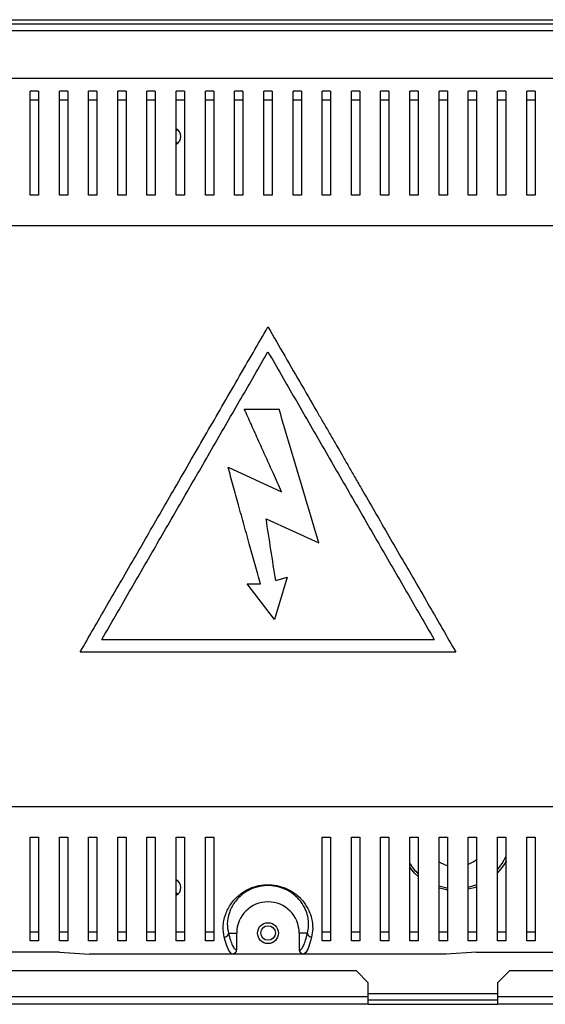
# Model space of a CAD drawing. Units: millimetres. Extents: x 122 to 4902, y 160 to 2760.
# Drawn here: x 4656 to 4782, y 1471 to 1707 of the extents above; entities that cross this region are included whole.
import ezdxf

# ---------------------------------------------------------------- set-up
doc = ezdxf.new("R2010")
doc.units = ezdxf.units.MM

msp = doc.modelspace()

# ---------------------------------------------------------------- linework, layer by layer
at = {"color": 7, "linetype": 'Continuous', "lineweight": 25}
for p, q in [((4414.36, 1707.04), (4899.76, 1707.04)), ((4414.36, 1706.04), (4899.76, 1706.04)), ((4415.31, 1704.44), (4886.71, 1704.44)), ((4556.13, 1693), (4874.41, 1693)), ((4660.27, 1689.86), (4658.27, 1689.86)), ((4667.27, 1689.86), (4665.27, 1689.86)), ((4674.27, 1689.86), (4672.27, 1689.86)), ((4681.27, 1689.86), (4679.27, 1689.86)), ((4688.27, 1689.86), (4686.27, 1689.86)), ((4695.27, 1689.86), (4693.27, 1689.86)), ((4702.27, 1689.86), (4700.27, 1689.86)), ((4709.27, 1689.86), (4707.27, 1689.86)), ((4716.27, 1689.86), (4714.27, 1689.86)), ((4723.27, 1689.86), (4721.27, 1689.86)), ((4730.27, 1689.86), (4728.27, 1689.86)), ((4737.27, 1689.86), (4735.27, 1689.86)), ((4744.27, 1689.86), (4742.27, 1689.86)), ((4751.27, 1689.86), (4749.27, 1689.86)), ((4758.27, 1689.86), (4756.27, 1689.86)), ((4765.27, 1689.86), (4763.27, 1689.86)), ((4772.27, 1689.86), (4770.27, 1689.86)), ((4779.27, 1689.86), (4777.27, 1689.86)), ((4660.27, 1687.76), (4658.27, 1687.76)), ((4667.27, 1687.76), (4665.27, 1687.76)), ((4674.27, 1687.76), (4672.27, 1687.76)), ((4681.27, 1687.76), (4679.27, 1687.76)), ((4688.27, 1687.76), (4686.27, 1687.76)), ((4695.27, 1687.76), (4693.27, 1687.76)), ((4702.27, 1687.76), (4700.27, 1687.76)), ((4709.27, 1687.76), (4707.27, 1687.76)), ((4716.27, 1687.76), (4714.27, 1687.76)), ((4723.27, 1687.76), (4721.27, 1687.76)), ((4730.27, 1687.76), (4728.27, 1687.76)), ((4737.27, 1687.76), (4735.27, 1687.76)), ((4744.27, 1687.76), (4742.27, 1687.76)), ((4751.27, 1687.76), (4749.27, 1687.76)), ((4758.27, 1687.76), (4756.27, 1687.76)), ((4765.27, 1687.76), (4763.27, 1687.76)), ((4772.27, 1687.76), (4770.27, 1687.76)), ((4779.27, 1687.76), (4777.27, 1687.76)), ((4660.27, 1665), (4658.27, 1665)), ((4667.27, 1665), (4665.27, 1665)), ((4674.27, 1665), (4672.27, 1665)), ((4681.27, 1665), (4679.27, 1665)), ((4688.27, 1665), (4686.27, 1665)), ((4695.27, 1665), (4693.27, 1665)), ((4702.27, 1665), (4700.27, 1665)), ((4709.27, 1665), (4707.27, 1665)), ((4716.27, 1665), (4714.27, 1665)), ((4723.27, 1665), (4721.27, 1665)), ((4730.27, 1665), (4728.27, 1665)), ((4737.27, 1665), (4735.27, 1665)), ((4744.27, 1665), (4742.27, 1665)), ((4751.27, 1665), (4749.27, 1665)), ((4758.27, 1665), (4756.27, 1665)), ((4765.27, 1665), (4763.27, 1665)), ((4772.27, 1665), (4770.27, 1665)), ((4779.27, 1665), (4777.27, 1665)), ((4867.31, 1657.61), (4563.23, 1657.61)), ((4709.6, 1613.68), (4717.92, 1613.68)), ((4705.71, 1599.71), (4718.51, 1593.84)), ((4714.82, 1587.37), (4727.46, 1581.58)), ((4719.83, 1573.36), (4716.85, 1563.23)), ((4717.12, 1572.55), (4719.83, 1573.36)), ((4710.25, 1571.8), (4713.44, 1571.8)), ((4716.85, 1563.23), (4710.25, 1571.8)), ((4675.47, 1558.43), (4755.08, 1558.43)), ((4670.27, 1555.43), (4760.27, 1555.43)), ((4563.23, 1518.39), (4867.31, 1518.39)), ((4658.27, 1511), (4660.27, 1511)), ((4665.27, 1511), (4667.27, 1511)), ((4672.27, 1511), (4674.27, 1511)), ((4679.27, 1511), (4681.27, 1511)), ((4686.27, 1511), (4688.27, 1511)), ((4693.27, 1511), (4695.27, 1511)), ((4700.27, 1511), (4702.27, 1511)), ((4728.27, 1511), (4730.27, 1511)), ((4735.27, 1511), (4737.27, 1511)), ((4742.27, 1511), (4744.27, 1511)), ((4749.27, 1511), (4751.27, 1511)), ((4756.27, 1511), (4758.27, 1511)), ((4763.27, 1511), (4765.27, 1511)), ((4770.27, 1511), (4772.27, 1511)), ((4777.27, 1511), (4779.27, 1511)), ((4660.27, 1488.24), (4658.27, 1488.24)), ((4667.27, 1488.24), (4665.27, 1488.24)), ((4674.27, 1488.24), (4672.27, 1488.24)), ((4681.27, 1488.24), (4679.27, 1488.24)), ((4688.27, 1488.24), (4686.27, 1488.24)), ((4695.27, 1488.24), (4693.27, 1488.24)), ((4702.27, 1488.24), (4700.27, 1488.24)), ((4705.81, 1488), (4707.77, 1488)), ((4707.77, 1484), (4707.77, 1488)), ((4724.74, 1488), (4722.77, 1488)), ((4722.77, 1488), (4722.77, 1484)), ((4730.27, 1488.24), (4728.27, 1488.24)), ((4737.27, 1488.24), (4735.27, 1488.24)), ((4744.27, 1488.24), (4742.27, 1488.24)), ((4751.27, 1488.24), (4749.27, 1488.24)), ((4758.27, 1488.24), (4756.27, 1488.24)), ((4765.27, 1488.24), (4763.27, 1488.24)), ((4772.27, 1488.24), (4770.27, 1488.24)), ((4779.27, 1488.24), (4777.27, 1488.24)), ((4660.27, 1486.14), (4658.27, 1486.14)), ((4667.27, 1486.14), (4665.27, 1486.14)), ((4674.27, 1486.14), (4672.27, 1486.14)), ((4681.27, 1486.14), (4679.27, 1486.14)), ((4688.27, 1486.14), (4686.27, 1486.14)), ((4695.27, 1486.14), (4693.27, 1486.14)), ((4702.27, 1486.14), (4700.27, 1486.14)), ((4730.27, 1486.14), (4728.27, 1486.14)), ((4737.27, 1486.14), (4735.27, 1486.14)), ((4744.27, 1486.14), (4742.27, 1486.14)), ((4751.27, 1486.14), (4749.27, 1486.14)), ((4758.27, 1486.14), (4756.27, 1486.14)), ((4765.27, 1486.14), (4763.27, 1486.14)), ((4772.27, 1486.14), (4770.27, 1486.14)), ((4779.27, 1486.14), (4777.27, 1486.14)), ((4665.27, 1483.47), (4556.97, 1483.47)), ((4665.27, 1483.47), (4672.53, 1483)), ((4706.7, 1483), (4672.53, 1483)), ((4706.77, 1483), (4706.7, 1483)), ((4723.78, 1483), (4706.77, 1483)), ((4707.7, 1484), (4707.77, 1484)), ((4722.77, 1484), (4722.84, 1484)), ((4723.84, 1483), (4723.78, 1483)), ((4758.01, 1483), (4723.84, 1483)), ((4765.27, 1483.47), (4758.01, 1483)), ((4765.27, 1483.47), (4873.58, 1483.47)), ((4736.48, 1478.94), (4417.44, 1478.94)), ((4739.31, 1476.11), (4736.48, 1478.94)), ((4773.14, 1478.94), (4770.31, 1476.11)), ((4895.68, 1478.94), (4773.14, 1478.94)), ((4739.31, 1472.74), (4739.31, 1476.11)), ((4770.31, 1476.11), (4770.31, 1472.74)), ((4739.31, 1472.74), (4414.61, 1472.74)), ((4739.31, 1470.94), (4414.61, 1470.94)), ((4739.31, 1470.94), (4739.31, 1472.74)), ((4770.31, 1471.94), (4739.31, 1471.94)), ((4739.31, 1470.94), (4770.31, 1470.94)), ((4770.31, 1472.74), (4770.31, 1470.94)), ((4898.51, 1472.74), (4770.31, 1472.74)), ((4898.51, 1470.94), (4770.31, 1470.94))]:
    msp.add_line(p, q, dxfattribs=at)
at = {"color": 8, "linetype": 'Continuous', "lineweight": 25}
msp.add_line((4739.31, 1473.54), (4770.31, 1473.54), dxfattribs=at)
at = {"color": 7, "linetype": 'Continuous', "lineweight": 25, "flags": 128}
for points in [[(4693.24, 1680.37), (4693.38, 1680.52), (4693.59, 1680.71)], [(4693.59, 1677.37), (4693.38, 1677.55), (4693.26, 1677.68)], [(4756.19, 1505.08), (4757.76, 1504.36), (4758.25, 1504.21)], [(4763.3, 1504.52), (4764.44, 1505.08), (4765.37, 1505.74)], [(4772.4, 1505.38), (4771.63, 1504.13), (4770.32, 1502.51)], [(4751.17, 1501.66), (4750.39, 1502.41), (4749.24, 1503.79)], [(4693.24, 1500.37), (4693.38, 1500.52), (4693.52, 1500.65)], [(4693.65, 1497.32), (4693.38, 1497.55), (4693.26, 1497.68)], [(4758.24, 1498.34), (4758.11, 1498.37), (4756.26, 1498.8)], [(4765.34, 1499.14), (4764.67, 1498.89), (4763.27, 1498.51)], [(4706.7, 1483), (4706.7, 1483), (4706.53, 1483.03), (4705.85, 1483.86), (4705.32, 1485.19), (4704.81, 1487.06)], [(4725.73, 1487.06), (4725.57, 1486.41), (4724.91, 1484.33), (4724.38, 1483.35), (4723.84, 1483), (4723.84, 1483)]]:
    msp.add_lwpolyline(points, dxfattribs=at)
at = {"color": 8, "linetype": 'Continuous', "lineweight": 25, "flags": 128}
for points in [[(4770.39, 1503.33), (4771.4, 1504.69), (4772.43, 1506.58)], [(4756.23, 1499.33), (4758.13, 1498.87), (4758.25, 1498.85)], [(4763.3, 1499.03), (4764.61, 1499.41), (4765.32, 1499.67)]]:
    msp.add_lwpolyline(points, dxfattribs=at)
at = {"color": 7, "linetype": 'Continuous', "lineweight": 25}
for centre, radius in [((4715.27, 1488), 2.5), ((4715.31, 1488.04), 1.75)]:
    msp.add_circle(centre, radius, dxfattribs=at)
for centre, radius, start, end in [((4692.31, 1679.04), 2.1, 297.7944, 62.7138), ((4692.31, 1498.94), 2.1, 297.7944, 62.7138), ((4715.27, 1488), 7.5, 0, 180), ((4704.8, 1488.06), 1, 270.3685, 356.3638), ((4725.74, 1488.06), 1, 183.6357, 269.6319)]:
    msp.add_arc(centre, radius, start, end, dxfattribs=at)
at = {"color": 8, "linetype": 'Continuous', "lineweight": 25}
msp.add_arc((4760.31, 1511.94), 13.25, 212.7583, 226.9771, dxfattribs=at)
at = {"color": 7, "linetype": 'Continuous', "lineweight": 25}
for centre, major_axis, start_param, end_param in [((4706.77, 1484), (-1, 0), 1.570796, 3.141593), ((4723.78, 1484), (1, 0), 3.141593, 4.712389)]:
    msp.add_ellipse(centre, major_axis=major_axis, ratio=0.996195, start_param=start_param, end_param=end_param, dxfattribs=at)
for points, knots in [([(4658.27, 1665), (4658.27, 1666.72), (4658.27, 1670.16), (4658.27, 1674.8), (4658.27, 1679.06), (4658.27, 1683.15), (4658.27, 1686.94), (4658.27, 1688.88), (4658.27, 1689.86)], [0, 0, 0, 0, 0.1502893, 0.3006153, 0.4563336, 0.6120639, 0.8048381, 1, 1, 1, 1]), ([(4660.27, 1689.86), (4660.27, 1689.12), (4660.27, 1687.65), (4660.27, 1684.72), (4660.27, 1681.29), (4660.27, 1676.95), (4660.27, 1671.66), (4660.27, 1667.23), (4660.27, 1665)], [0, 0, 0, 0, 0.1501236, 0.3002593, 0.4550707, 0.6098752, 0.8035254, 1, 1, 1, 1]), ([(4665.27, 1665), (4665.27, 1666.72), (4665.27, 1670.16), (4665.27, 1674.8), (4665.27, 1679.06), (4665.27, 1683.15), (4665.27, 1686.94), (4665.27, 1688.88), (4665.27, 1689.86)], [0, 0, 0, 0, 0.1502893, 0.3006153, 0.4563336, 0.6120639, 0.8048381, 1, 1, 1, 1]), ([(4667.27, 1689.86), (4667.27, 1689.12), (4667.27, 1687.65), (4667.27, 1684.72), (4667.27, 1681.29), (4667.27, 1676.95), (4667.27, 1671.66), (4667.27, 1667.23), (4667.27, 1665)], [0, 0, 0, 0, 0.1501236, 0.3002593, 0.4550707, 0.6098752, 0.8035254, 1, 1, 1, 1]), ([(4672.27, 1665), (4672.27, 1666.72), (4672.27, 1670.16), (4672.27, 1674.8), (4672.27, 1679.06), (4672.27, 1683.15), (4672.27, 1686.94), (4672.27, 1688.88), (4672.27, 1689.86)], [0, 0, 0, 0, 0.1502893, 0.3006153, 0.4563336, 0.6120639, 0.8048381, 1, 1, 1, 1]), ([(4674.27, 1689.86), (4674.27, 1689.12), (4674.27, 1687.65), (4674.27, 1684.72), (4674.27, 1681.29), (4674.27, 1676.95), (4674.27, 1671.66), (4674.27, 1667.23), (4674.27, 1665)], [0, 0, 0, 0, 0.1501236, 0.3002593, 0.4550707, 0.6098752, 0.8035254, 1, 1, 1, 1]), ([(4679.27, 1665), (4679.27, 1666.72), (4679.27, 1670.16), (4679.27, 1674.8), (4679.27, 1679.06), (4679.27, 1683.15), (4679.27, 1686.94), (4679.27, 1688.88), (4679.27, 1689.86)], [0, 0, 0, 0, 0.1502893, 0.3006153, 0.4563336, 0.6120639, 0.8048381, 1, 1, 1, 1]), ([(4681.27, 1689.86), (4681.27, 1689.12), (4681.27, 1687.65), (4681.27, 1684.72), (4681.27, 1681.29), (4681.27, 1676.95), (4681.27, 1671.66), (4681.27, 1667.23), (4681.27, 1665)], [0, 0, 0, 0, 0.1501236, 0.3002593, 0.4550707, 0.6098752, 0.8035254, 1, 1, 1, 1]), ([(4686.27, 1665), (4686.27, 1666.72), (4686.27, 1670.16), (4686.27, 1674.8), (4686.27, 1679.06), (4686.27, 1683.15), (4686.27, 1686.94), (4686.27, 1688.88), (4686.27, 1689.86)], [0, 0, 0, 0, 0.1502893, 0.3006153, 0.4563336, 0.6120639, 0.8048381, 1, 1, 1, 1]), ([(4688.27, 1689.86), (4688.27, 1689.12), (4688.27, 1687.65), (4688.27, 1684.72), (4688.27, 1681.29), (4688.27, 1676.95), (4688.27, 1671.66), (4688.27, 1667.23), (4688.27, 1665)], [0, 0, 0, 0, 0.1501236, 0.3002593, 0.4550707, 0.6098752, 0.8035254, 1, 1, 1, 1]), ([(4693.27, 1665), (4693.27, 1666.72), (4693.27, 1670.16), (4693.27, 1674.8), (4693.27, 1679.06), (4693.27, 1683.15), (4693.27, 1686.94), (4693.27, 1688.88), (4693.27, 1689.86)], [0, 0, 0, 0, 0.1502893, 0.3006153, 0.4563336, 0.6120639, 0.8048381, 1, 1, 1, 1]), ([(4695.27, 1689.86), (4695.27, 1689.12), (4695.27, 1687.65), (4695.27, 1684.72), (4695.27, 1681.29), (4695.27, 1676.95), (4695.27, 1671.66), (4695.27, 1667.23), (4695.27, 1665)], [0, 0, 0, 0, 0.1501236, 0.3002593, 0.4550707, 0.6098752, 0.8035254, 1, 1, 1, 1]), ([(4700.27, 1665), (4700.27, 1666.72), (4700.27, 1670.16), (4700.27, 1674.8), (4700.27, 1679.06), (4700.27, 1683.15), (4700.27, 1686.94), (4700.27, 1688.88), (4700.27, 1689.86)], [0, 0, 0, 0, 0.1502893, 0.3006153, 0.4563336, 0.6120639, 0.8048381, 1, 1, 1, 1]), ([(4702.27, 1689.86), (4702.27, 1689.12), (4702.27, 1687.65), (4702.27, 1684.72), (4702.27, 1681.29), (4702.27, 1676.95), (4702.27, 1671.66), (4702.27, 1667.23), (4702.27, 1665)], [0, 0, 0, 0, 0.1501236, 0.3002593, 0.4550707, 0.6098752, 0.8035254, 1, 1, 1, 1]), ([(4707.27, 1665), (4707.27, 1666.72), (4707.27, 1670.16), (4707.27, 1674.8), (4707.27, 1679.06), (4707.27, 1683.15), (4707.27, 1686.94), (4707.27, 1688.88), (4707.27, 1689.86)], [0, 0, 0, 0, 0.1502893, 0.3006153, 0.4563336, 0.6120639, 0.8048381, 1, 1, 1, 1]), ([(4709.27, 1689.86), (4709.27, 1689.12), (4709.27, 1687.65), (4709.27, 1684.72), (4709.27, 1681.29), (4709.27, 1676.95), (4709.27, 1671.66), (4709.27, 1667.23), (4709.27, 1665)], [0, 0, 0, 0, 0.1501236, 0.3002593, 0.4550707, 0.6098752, 0.8035254, 1, 1, 1, 1]), ([(4714.27, 1665), (4714.27, 1666.72), (4714.27, 1670.16), (4714.27, 1674.8), (4714.27, 1679.06), (4714.27, 1683.15), (4714.27, 1686.94), (4714.27, 1688.88), (4714.27, 1689.86)], [0, 0, 0, 0, 0.1502893, 0.3006153, 0.4563336, 0.6120639, 0.8048381, 1, 1, 1, 1]), ([(4716.27, 1689.86), (4716.27, 1689.12), (4716.27, 1687.65), (4716.27, 1684.72), (4716.27, 1681.29), (4716.27, 1676.95), (4716.27, 1671.66), (4716.27, 1667.23), (4716.27, 1665)], [0, 0, 0, 0, 0.1501236, 0.3002593, 0.4550707, 0.6098752, 0.8035254, 1, 1, 1, 1]), ([(4721.27, 1665), (4721.27, 1666.72), (4721.27, 1670.16), (4721.27, 1674.8), (4721.27, 1679.06), (4721.27, 1683.15), (4721.27, 1686.94), (4721.27, 1688.88), (4721.27, 1689.86)], [0, 0, 0, 0, 0.1502893, 0.3006153, 0.4563336, 0.6120639, 0.8048381, 1, 1, 1, 1]), ([(4723.27, 1689.86), (4723.27, 1689.12), (4723.27, 1687.65), (4723.27, 1684.72), (4723.27, 1681.29), (4723.27, 1676.95), (4723.27, 1671.66), (4723.27, 1667.23), (4723.27, 1665)], [0, 0, 0, 0, 0.1501236, 0.3002593, 0.4550707, 0.6098752, 0.8035254, 1, 1, 1, 1]), ([(4728.27, 1665), (4728.27, 1666.72), (4728.27, 1670.16), (4728.27, 1674.8), (4728.27, 1679.06), (4728.27, 1683.15), (4728.27, 1686.94), (4728.27, 1688.88), (4728.27, 1689.86)], [0, 0, 0, 0, 0.1502893, 0.3006153, 0.4563336, 0.6120639, 0.8048381, 1, 1, 1, 1]), ([(4730.27, 1689.86), (4730.27, 1689.12), (4730.27, 1687.65), (4730.27, 1684.72), (4730.27, 1681.29), (4730.27, 1676.95), (4730.27, 1671.66), (4730.27, 1667.23), (4730.27, 1665)], [0, 0, 0, 0, 0.1501236, 0.3002593, 0.4550707, 0.6098752, 0.8035254, 1, 1, 1, 1]), ([(4735.27, 1665), (4735.27, 1666.72), (4735.27, 1670.16), (4735.27, 1674.8), (4735.27, 1679.06), (4735.27, 1683.15), (4735.27, 1686.94), (4735.27, 1688.88), (4735.27, 1689.86)], [0, 0, 0, 0, 0.1502893, 0.3006153, 0.4563336, 0.6120639, 0.8048381, 1, 1, 1, 1]), ([(4737.27, 1689.86), (4737.27, 1689.12), (4737.27, 1687.65), (4737.27, 1684.72), (4737.27, 1681.29), (4737.27, 1676.95), (4737.27, 1671.66), (4737.27, 1667.23), (4737.27, 1665)], [0, 0, 0, 0, 0.1501236, 0.3002593, 0.4550707, 0.6098752, 0.8035254, 1, 1, 1, 1]), ([(4742.27, 1665), (4742.27, 1666.72), (4742.27, 1670.16), (4742.27, 1674.8), (4742.27, 1679.06), (4742.27, 1683.15), (4742.27, 1686.94), (4742.27, 1688.88), (4742.27, 1689.86)], [0, 0, 0, 0, 0.1502893, 0.3006153, 0.4563336, 0.6120639, 0.8048381, 1, 1, 1, 1]), ([(4744.27, 1689.86), (4744.27, 1689.12), (4744.27, 1687.65), (4744.27, 1684.72), (4744.27, 1681.29), (4744.27, 1676.95), (4744.27, 1671.66), (4744.27, 1667.23), (4744.27, 1665)], [0, 0, 0, 0, 0.1501236, 0.3002593, 0.4550707, 0.6098752, 0.8035254, 1, 1, 1, 1]), ([(4749.27, 1665), (4749.27, 1666.72), (4749.27, 1670.16), (4749.27, 1674.8), (4749.27, 1679.06), (4749.27, 1683.15), (4749.27, 1686.94), (4749.27, 1688.88), (4749.27, 1689.86)], [0, 0, 0, 0, 0.1502893, 0.3006153, 0.4563336, 0.6120639, 0.8048381, 1, 1, 1, 1]), ([(4751.27, 1689.86), (4751.27, 1689.12), (4751.27, 1687.65), (4751.27, 1684.72), (4751.27, 1681.29), (4751.27, 1676.95), (4751.27, 1671.66), (4751.27, 1667.23), (4751.27, 1665)], [0, 0, 0, 0, 0.1501236, 0.3002593, 0.4550707, 0.6098752, 0.8035254, 1, 1, 1, 1]), ([(4756.27, 1665), (4756.27, 1666.72), (4756.27, 1670.16), (4756.27, 1674.8), (4756.27, 1679.06), (4756.27, 1683.15), (4756.27, 1686.94), (4756.27, 1688.88), (4756.27, 1689.86)], [0, 0, 0, 0, 0.1502893, 0.3006153, 0.4563336, 0.6120639, 0.8048381, 1, 1, 1, 1]), ([(4758.27, 1689.86), (4758.27, 1689.12), (4758.27, 1687.65), (4758.27, 1684.72), (4758.27, 1681.29), (4758.27, 1676.95), (4758.27, 1671.66), (4758.27, 1667.23), (4758.27, 1665)], [0, 0, 0, 0, 0.1501236, 0.3002593, 0.4550707, 0.6098752, 0.8035254, 1, 1, 1, 1]), ([(4763.27, 1665), (4763.27, 1666.72), (4763.27, 1670.16), (4763.27, 1674.8), (4763.27, 1679.06), (4763.27, 1683.15), (4763.27, 1686.94), (4763.27, 1688.88), (4763.27, 1689.86)], [0, 0, 0, 0, 0.1502893, 0.3006153, 0.4563336, 0.6120639, 0.8048381, 1, 1, 1, 1]), ([(4765.27, 1689.86), (4765.27, 1689.12), (4765.27, 1687.65), (4765.27, 1684.72), (4765.27, 1681.29), (4765.27, 1676.95), (4765.27, 1671.66), (4765.27, 1667.23), (4765.27, 1665)], [0, 0, 0, 0, 0.1501236, 0.3002593, 0.4550707, 0.6098752, 0.8035254, 1, 1, 1, 1]), ([(4770.27, 1665), (4770.27, 1666.72), (4770.27, 1670.16), (4770.27, 1674.8), (4770.27, 1679.06), (4770.27, 1683.15), (4770.27, 1686.94), (4770.27, 1688.88), (4770.27, 1689.86)], [0, 0, 0, 0, 0.1502893, 0.3006153, 0.4563336, 0.6120639, 0.8048381, 1, 1, 1, 1]), ([(4772.27, 1689.86), (4772.27, 1689.12), (4772.27, 1687.65), (4772.27, 1684.72), (4772.27, 1681.29), (4772.27, 1676.95), (4772.27, 1671.66), (4772.27, 1667.23), (4772.27, 1665)], [0, 0, 0, 0, 0.1501236, 0.3002593, 0.4550707, 0.6098752, 0.8035254, 1, 1, 1, 1]), ([(4777.27, 1665), (4777.27, 1666.72), (4777.27, 1670.16), (4777.27, 1674.8), (4777.27, 1679.06), (4777.27, 1683.15), (4777.27, 1686.94), (4777.27, 1688.88), (4777.27, 1689.86)], [0, 0, 0, 0, 0.1502893, 0.3006153, 0.4563336, 0.6120639, 0.8048381, 1, 1, 1, 1]), ([(4779.27, 1689.86), (4779.27, 1689.12), (4779.27, 1687.65), (4779.27, 1684.72), (4779.27, 1681.29), (4779.27, 1676.95), (4779.27, 1671.66), (4779.27, 1667.23), (4779.27, 1665)], [0, 0, 0, 0, 0.1501236, 0.3002593, 0.4550707, 0.6098752, 0.8035254, 1, 1, 1, 1]), ([(4670.27, 1555.43), (4671.31, 1557.22), (4673.41, 1560.87), (4676.59, 1566.37), (4679.83, 1571.98), (4683.07, 1577.59), (4686.36, 1583.29), (4689.63, 1588.97), (4693.16, 1595.08), (4696.81, 1601.4), (4700.59, 1607.94), (4704.3, 1614.37), (4708, 1620.79), (4711.68, 1627.16), (4714.08, 1631.31), (4715.27, 1633.37)], [0, 0, 0, 0, 0.069497, 0.141299, 0.21189, 0.284626, 0.355615, 0.429147, 0.50082, 0.588332, 0.669986, 0.751217, 0.835809, 0.918392, 1, 1, 1, 1]), ([(4715.27, 1633.37), (4716.61, 1631.05), (4719.3, 1626.4), (4723.4, 1619.29), (4726.63, 1613.7), (4728.97, 1609.65), (4730.42, 1607.14), (4731.82, 1604.7), (4733.21, 1602.3), (4734.59, 1599.91), (4736.07, 1597.35), (4738.18, 1593.7), (4740.91, 1588.96), (4744.23, 1583.22), (4747.52, 1577.52), (4750.75, 1571.92), (4753.96, 1566.37), (4757.13, 1560.87), (4759.24, 1557.22), (4760.27, 1555.43)], [0, 0, 0, 0, 0.091704, 0.183946, 0.277028, 0.307822, 0.33984, 0.373081, 0.401342, 0.431702, 0.464316, 0.499184, 0.570856, 0.644745, 0.717871, 0.788111, 0.858702, 0.930503, 1, 1, 1, 1]), ([(4675.47, 1558.43), (4677.65, 1562.22), (4682.05, 1569.83), (4688.73, 1581.41), (4695.46, 1593.06), (4702.17, 1604.67), (4708.79, 1616.15), (4713.12, 1623.65), (4715.27, 1627.37)], [0, 0, 0, 0, 0.165623, 0.332716, 0.500548, 0.668249, 0.834973, 1, 1, 1, 1]), ([(4715.27, 1627.37), (4717.42, 1623.65), (4721.75, 1616.15), (4728.38, 1604.67), (4735.08, 1593.06), (4741.81, 1581.41), (4748.5, 1569.83), (4752.89, 1562.22), (4755.08, 1558.43)], [0, 0, 0, 0, 0.165021, 0.331744, 0.499452, 0.667278, 0.834371, 1, 1, 1, 1]), ([(4718.51, 1593.84), (4717.86, 1595.29), (4716.63, 1598.04), (4714.82, 1602.06), (4713.06, 1605.97), (4711.32, 1609.85), (4710.16, 1612.43), (4709.6, 1613.68)], [0, 0, 0, 0, 0.218593, 0.412573, 0.606678, 0.80975, 1, 1, 1, 1]), ([(4727.46, 1581.58), (4726.4, 1585.16), (4724.27, 1592.33), (4721.07, 1603.07), (4718.97, 1610.14), (4717.92, 1613.68)], [0, 0, 0, 0, 0.33331, 0.666959, 1, 1, 1, 1]), ([(4713.44, 1571.8), (4713.02, 1573.29), (4712.2, 1576.28), (4710.91, 1580.93), (4709.58, 1585.73), (4708.24, 1590.56), (4706.95, 1595.22), (4706.12, 1598.23), (4705.71, 1599.71)], [0, 0, 0, 0, 0.1615655, 0.3220459, 0.4999718, 0.6764814, 0.8411955, 1, 1, 1, 1]), ([(4717.12, 1572.55), (4716.74, 1575.01), (4715.97, 1579.94), (4715.21, 1584.9), (4714.82, 1587.37)], [0, 0, 0, 0, 0.499982, 1, 1, 1, 1]), ([(4658.27, 1486.14), (4658.27, 1486.87), (4658.27, 1488.34), (4658.27, 1491.27), (4658.27, 1494.71), (4658.27, 1499.04), (4658.27, 1504.33), (4658.27, 1508.77), (4658.27, 1511)], [0, 0, 0, 0, 0.150124, 0.300259, 0.455071, 0.609875, 0.803525, 1, 1, 1, 1]), ([(4660.27, 1511), (4660.27, 1509.28), (4660.27, 1505.84), (4660.27, 1501.19), (4660.27, 1496.93), (4660.27, 1492.85), (4660.27, 1489.06), (4660.27, 1487.11), (4660.27, 1486.14)], [0, 0, 0, 0, 0.150289, 0.300615, 0.456334, 0.612064, 0.804838, 1, 1, 1, 1]), ([(4665.27, 1486.14), (4665.27, 1486.87), (4665.27, 1488.34), (4665.27, 1491.27), (4665.27, 1494.71), (4665.27, 1499.04), (4665.27, 1504.33), (4665.27, 1508.77), (4665.27, 1511)], [0, 0, 0, 0, 0.150124, 0.300259, 0.455071, 0.609875, 0.803525, 1, 1, 1, 1]), ([(4667.27, 1511), (4667.27, 1509.28), (4667.27, 1505.84), (4667.27, 1501.19), (4667.27, 1496.93), (4667.27, 1492.85), (4667.27, 1489.06), (4667.27, 1487.11), (4667.27, 1486.14)], [0, 0, 0, 0, 0.150289, 0.300615, 0.456334, 0.612064, 0.804838, 1, 1, 1, 1]), ([(4672.27, 1486.14), (4672.27, 1486.87), (4672.27, 1488.34), (4672.27, 1491.27), (4672.27, 1494.71), (4672.27, 1499.04), (4672.27, 1504.33), (4672.27, 1508.77), (4672.27, 1511)], [0, 0, 0, 0, 0.150124, 0.300259, 0.455071, 0.609875, 0.803525, 1, 1, 1, 1]), ([(4674.27, 1511), (4674.27, 1509.28), (4674.27, 1505.84), (4674.27, 1501.19), (4674.27, 1496.93), (4674.27, 1492.85), (4674.27, 1489.06), (4674.27, 1487.11), (4674.27, 1486.14)], [0, 0, 0, 0, 0.150289, 0.300615, 0.456334, 0.612064, 0.804838, 1, 1, 1, 1]), ([(4679.27, 1486.14), (4679.27, 1486.87), (4679.27, 1488.34), (4679.27, 1491.27), (4679.27, 1494.71), (4679.27, 1499.04), (4679.27, 1504.33), (4679.27, 1508.77), (4679.27, 1511)], [0, 0, 0, 0, 0.150124, 0.300259, 0.455071, 0.609875, 0.803525, 1, 1, 1, 1]), ([(4681.27, 1511), (4681.27, 1509.28), (4681.27, 1505.84), (4681.27, 1501.19), (4681.27, 1496.93), (4681.27, 1492.85), (4681.27, 1489.06), (4681.27, 1487.11), (4681.27, 1486.14)], [0, 0, 0, 0, 0.150289, 0.300615, 0.456334, 0.612064, 0.804838, 1, 1, 1, 1]), ([(4686.27, 1486.14), (4686.27, 1486.87), (4686.27, 1488.34), (4686.27, 1491.27), (4686.27, 1494.71), (4686.27, 1499.04), (4686.27, 1504.33), (4686.27, 1508.77), (4686.27, 1511)], [0, 0, 0, 0, 0.150124, 0.300259, 0.455071, 0.609875, 0.803525, 1, 1, 1, 1]), ([(4688.27, 1511), (4688.27, 1509.28), (4688.27, 1505.84), (4688.27, 1501.19), (4688.27, 1496.93), (4688.27, 1492.85), (4688.27, 1489.06), (4688.27, 1487.11), (4688.27, 1486.14)], [0, 0, 0, 0, 0.150289, 0.300615, 0.456334, 0.612064, 0.804838, 1, 1, 1, 1]), ([(4693.27, 1486.14), (4693.27, 1486.87), (4693.27, 1488.34), (4693.27, 1491.27), (4693.27, 1494.71), (4693.27, 1499.04), (4693.27, 1504.33), (4693.27, 1508.77), (4693.27, 1511)], [0, 0, 0, 0, 0.150124, 0.300259, 0.455071, 0.609875, 0.803525, 1, 1, 1, 1]), ([(4695.27, 1511), (4695.27, 1509.28), (4695.27, 1505.84), (4695.27, 1501.19), (4695.27, 1496.93), (4695.27, 1492.85), (4695.27, 1489.06), (4695.27, 1487.11), (4695.27, 1486.14)], [0, 0, 0, 0, 0.150289, 0.300615, 0.456334, 0.612064, 0.804838, 1, 1, 1, 1]), ([(4700.27, 1486.14), (4700.27, 1486.87), (4700.27, 1488.34), (4700.27, 1491.27), (4700.27, 1494.71), (4700.27, 1499.04), (4700.27, 1504.33), (4700.27, 1508.77), (4700.27, 1511)], [0, 0, 0, 0, 0.150124, 0.300259, 0.455071, 0.609875, 0.803525, 1, 1, 1, 1]), ([(4702.27, 1511), (4702.27, 1509.28), (4702.27, 1505.84), (4702.27, 1501.19), (4702.27, 1496.93), (4702.27, 1492.85), (4702.27, 1489.06), (4702.27, 1487.11), (4702.27, 1486.14)], [0, 0, 0, 0, 0.150289, 0.300615, 0.456334, 0.612064, 0.804838, 1, 1, 1, 1]), ([(4728.27, 1486.14), (4728.27, 1486.87), (4728.27, 1488.34), (4728.27, 1491.27), (4728.27, 1494.71), (4728.27, 1499.04), (4728.27, 1504.33), (4728.27, 1508.77), (4728.27, 1511)], [0, 0, 0, 0, 0.150124, 0.300259, 0.455071, 0.609875, 0.803525, 1, 1, 1, 1]), ([(4730.27, 1511), (4730.27, 1509.28), (4730.27, 1505.84), (4730.27, 1501.19), (4730.27, 1496.93), (4730.27, 1492.85), (4730.27, 1489.06), (4730.27, 1487.11), (4730.27, 1486.14)], [0, 0, 0, 0, 0.150289, 0.300615, 0.456334, 0.612064, 0.804838, 1, 1, 1, 1]), ([(4735.27, 1486.14), (4735.27, 1486.87), (4735.27, 1488.34), (4735.27, 1491.27), (4735.27, 1494.71), (4735.27, 1499.04), (4735.27, 1504.33), (4735.27, 1508.77), (4735.27, 1511)], [0, 0, 0, 0, 0.150124, 0.300259, 0.455071, 0.609875, 0.803525, 1, 1, 1, 1]), ([(4737.27, 1511), (4737.27, 1509.28), (4737.27, 1505.84), (4737.27, 1501.19), (4737.27, 1496.93), (4737.27, 1492.85), (4737.27, 1489.06), (4737.27, 1487.11), (4737.27, 1486.14)], [0, 0, 0, 0, 0.150289, 0.300615, 0.456334, 0.612064, 0.804838, 1, 1, 1, 1]), ([(4742.27, 1486.14), (4742.27, 1486.87), (4742.27, 1488.34), (4742.27, 1491.27), (4742.27, 1494.71), (4742.27, 1499.04), (4742.27, 1504.33), (4742.27, 1508.77), (4742.27, 1511)], [0, 0, 0, 0, 0.150124, 0.300259, 0.455071, 0.609875, 0.803525, 1, 1, 1, 1]), ([(4744.27, 1511), (4744.27, 1509.28), (4744.27, 1505.84), (4744.27, 1501.19), (4744.27, 1496.93), (4744.27, 1492.85), (4744.27, 1489.06), (4744.27, 1487.11), (4744.27, 1486.14)], [0, 0, 0, 0, 0.150289, 0.300615, 0.456334, 0.612064, 0.804838, 1, 1, 1, 1]), ([(4749.27, 1486.14), (4749.27, 1486.87), (4749.27, 1488.34), (4749.27, 1491.27), (4749.27, 1494.71), (4749.27, 1499.04), (4749.27, 1504.33), (4749.27, 1508.77), (4749.27, 1511)], [0, 0, 0, 0, 0.150124, 0.300259, 0.455071, 0.609875, 0.803525, 1, 1, 1, 1]), ([(4751.27, 1511), (4751.27, 1509.28), (4751.27, 1505.84), (4751.27, 1501.19), (4751.27, 1496.93), (4751.27, 1492.85), (4751.27, 1489.06), (4751.27, 1487.11), (4751.27, 1486.14)], [0, 0, 0, 0, 0.150289, 0.300615, 0.456334, 0.612064, 0.804838, 1, 1, 1, 1]), ([(4756.27, 1486.14), (4756.27, 1486.87), (4756.27, 1488.34), (4756.27, 1491.27), (4756.27, 1494.71), (4756.27, 1499.04), (4756.27, 1504.33), (4756.27, 1508.77), (4756.27, 1511)], [0, 0, 0, 0, 0.150124, 0.300259, 0.455071, 0.609875, 0.803525, 1, 1, 1, 1]), ([(4758.27, 1511), (4758.27, 1509.28), (4758.27, 1505.84), (4758.27, 1501.19), (4758.27, 1496.93), (4758.27, 1492.85), (4758.27, 1489.06), (4758.27, 1487.11), (4758.27, 1486.14)], [0, 0, 0, 0, 0.150289, 0.300615, 0.456334, 0.612064, 0.804838, 1, 1, 1, 1]), ([(4763.27, 1486.14), (4763.27, 1486.87), (4763.27, 1488.34), (4763.27, 1491.27), (4763.27, 1494.71), (4763.27, 1499.04), (4763.27, 1504.33), (4763.27, 1508.77), (4763.27, 1511)], [0, 0, 0, 0, 0.150124, 0.300259, 0.455071, 0.609875, 0.803525, 1, 1, 1, 1]), ([(4765.27, 1511), (4765.27, 1509.28), (4765.27, 1505.84), (4765.27, 1501.19), (4765.27, 1496.93), (4765.27, 1492.85), (4765.27, 1489.06), (4765.27, 1487.11), (4765.27, 1486.14)], [0, 0, 0, 0, 0.150289, 0.300615, 0.456334, 0.612064, 0.804838, 1, 1, 1, 1]), ([(4770.27, 1486.14), (4770.27, 1486.87), (4770.27, 1488.34), (4770.27, 1491.27), (4770.27, 1494.71), (4770.27, 1499.04), (4770.27, 1504.33), (4770.27, 1508.77), (4770.27, 1511)], [0, 0, 0, 0, 0.150124, 0.300259, 0.455071, 0.609875, 0.803525, 1, 1, 1, 1]), ([(4772.27, 1511), (4772.27, 1509.28), (4772.27, 1505.84), (4772.27, 1501.19), (4772.27, 1496.93), (4772.27, 1492.85), (4772.27, 1489.06), (4772.27, 1487.11), (4772.27, 1486.14)], [0, 0, 0, 0, 0.150289, 0.300615, 0.456334, 0.612064, 0.804838, 1, 1, 1, 1]), ([(4777.27, 1486.14), (4777.27, 1486.87), (4777.27, 1488.34), (4777.27, 1491.27), (4777.27, 1494.71), (4777.27, 1499.04), (4777.27, 1504.33), (4777.27, 1508.77), (4777.27, 1511)], [0, 0, 0, 0, 0.150124, 0.300259, 0.455071, 0.609875, 0.803525, 1, 1, 1, 1]), ([(4779.27, 1511), (4779.27, 1509.28), (4779.27, 1505.84), (4779.27, 1501.19), (4779.27, 1496.93), (4779.27, 1492.85), (4779.27, 1489.06), (4779.27, 1487.11), (4779.27, 1486.14)], [0, 0, 0, 0, 0.150289, 0.300615, 0.456334, 0.612064, 0.804838, 1, 1, 1, 1]), ([(4704.81, 1487.06), (4704.67, 1487.85), (4704.4, 1489.45), (4704.89, 1492.28), (4706.08, 1494.72), (4707.57, 1496.49), (4709.15, 1497.82), (4711.18, 1498.92), (4713.06, 1499.43), (4714.89, 1499.65), (4716.77, 1499.61), (4719.3, 1498.95), (4721.32, 1497.87), (4722.84, 1496.61), (4724.12, 1495.16), (4725.14, 1493.43), (4725.85, 1491.26), (4726.09, 1489.05), (4725.85, 1487.72), (4725.73, 1487.06)], [0, 0, 0, 0, 0.107465, 0.214657, 0.299569, 0.342464, 0.385245, 0.434078, 0.473598, 0.483293, 0.525006, 0.562973, 0.615288, 0.653496, 0.691778, 0.755463, 0.819292, 0.909589, 1, 1, 1, 1]), ([(4724.74, 1488), (4724.86, 1488.59), (4725.1, 1489.77), (4724.92, 1491.77), (4724.3, 1493.74), (4723.38, 1495.32), (4722.22, 1496.65), (4720.83, 1497.8), (4718.99, 1498.79), (4716.65, 1499.39), (4714.33, 1499.45), (4712.67, 1499.09), (4711.07, 1498.53), (4709.63, 1497.75), (4708.2, 1496.54), (4706.85, 1494.91), (4705.79, 1492.69), (4705.38, 1490.13), (4705.66, 1488.71), (4705.81, 1488)], [0, 0, 0, 0, 0.091949, 0.18379, 0.248057, 0.312179, 0.350187, 0.388117, 0.439282, 0.475974, 0.516059, 0.554899, 0.563576, 0.611349, 0.653848, 0.696467, 0.781873, 0.890804, 1, 1, 1, 1]), ([(4705.81, 1488), (4705.96, 1487.42), (4706.26, 1486.26), (4706.73, 1485.02), (4707.21, 1484.17), (4707.54, 1484.05), (4707.7, 1484)], [0, 0, 0, 0, 0.246507, 0.492983, 0.746532, 1, 1, 1, 1]), ([(4722.84, 1484), (4723, 1484.05), (4723.32, 1484.16), (4723.8, 1484.98), (4724.27, 1486.21), (4724.58, 1487.4), (4724.74, 1488)], [0, 0, 0, 0, 0.246089, 0.492248, 0.746105, 1, 1, 1, 1]), ([(4707.7, 1484), (4707.68, 1483.87), (4707.65, 1483.6), (4707.42, 1483.27), (4707.09, 1483.04), (4706.83, 1483.01), (4706.7, 1483)], [0, 0, 0, 0, 0.250002, 0.499999, 0.750004, 1, 1, 1, 1]), ([(4722.84, 1484), (4722.86, 1483.87), (4722.89, 1483.6), (4723.12, 1483.27), (4723.45, 1483.04), (4723.71, 1483.01), (4723.84, 1483)], [0, 0, 0, 0, 0.2499999, 0.4999963, 0.7500025, 1, 1, 1, 1])]:
    msp.add_open_spline(points, degree=3, knots=knots, dxfattribs=at)

doc.saveas('drawing.dxf')
